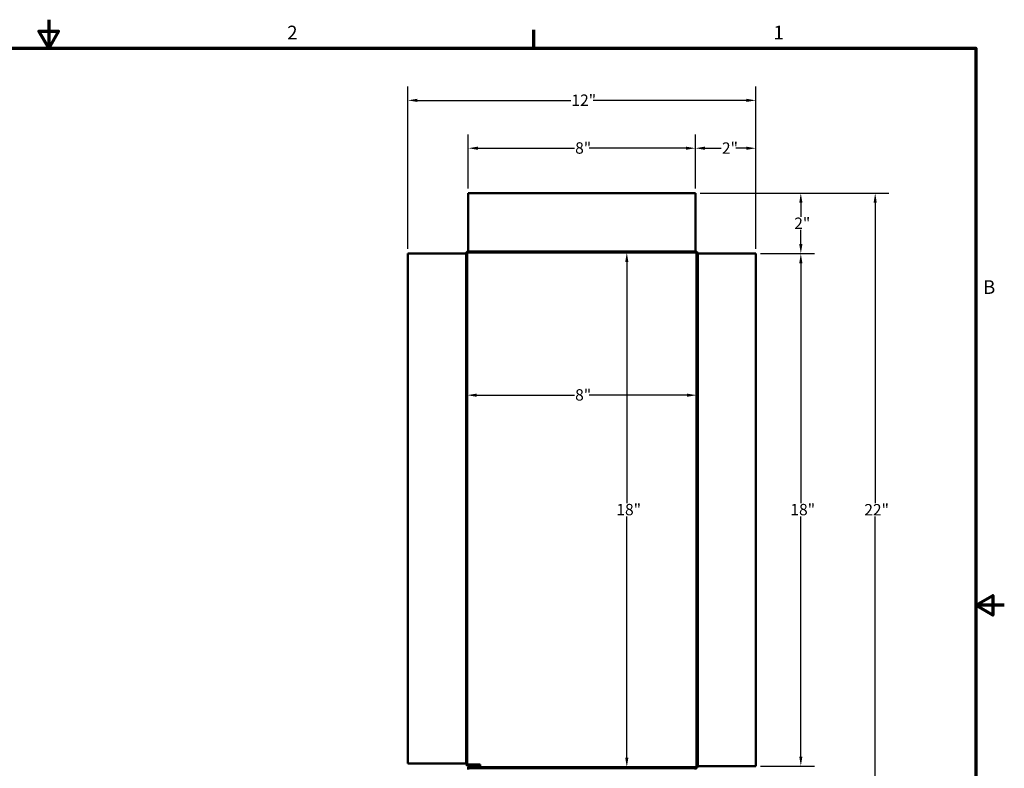
# Model space of a CAD drawing. Units: inches. Extents: x 0.5 to 67.5, y -47.6 to 42.5.
# Drawn here: x 33 to 67.5, y 16.3 to 42.5 of the extents above; entities that cross this region are included whole.
import ezdxf

# ---------------------------------------------------------------- set-up
doc = ezdxf.new("R2010")
doc.units = ezdxf.units.IN
doc.header["$LTSCALE"] = 4
doc.header["$MEASUREMENT"] = 0
doc.linetypes.add('DASHED', pattern=[0.2067, 0.1654, -0.0413])
for name, color, linetype, lineweight in [('Border (ANSI)', 7, 'Continuous', 70), ('Dimension (ANSI)', 5, 'Continuous', 25), ('Hidden (ANSI)', 7, 'DASHED', 35), ('Visible (ANSI)', 7, 'Continuous', 50)]:
    doc.layers.add(name, color=color, linetype=linetype, lineweight=lineweight)
doc.styles.add('Arial', font='arial.ttf')
doc.styles.add('Note Text (ANSI)', font='tahoma.ttf')
doc.dimstyles.new('Kyle dims', dxfattribs={"dimscale": 2.666667, "dimtxt": 0.15, "dimasz": 0.125, "dimexe": 0.18, "dimexo": 0.0625, "dimgap": 0.01, "dimtad": 0, "dimtih": 1, "dimtoh": 1, "dimzin": 0, "dimdsep": 46, "dimtxsty": 'Arial', "dimcen": 0.09, "dimclrd": 256, "dimclre": 256, "dimclrt": 256, "dimadec": 0, "dimazin": 0, "dimtfac": 1, "dimtofl": 0, "dimtmove": 0, "dimatfit": 3, "dimfxl": 1, "dimtolj": 1, "dimtzin": 0, "dimarcsym": 0})

# ---------------------------------------------------------------- blocks, each defined once
blk = doc.blocks.new('Borders Default Border')
at = {"layer": 'Border (ANSI)'}
blk.add_line((12.75, 10.38), (12.75, 10.54), dxfattribs=at)
at = {"layer": 'Border (ANSI)', "flags": 128}
for points in [[(8.5, 10.63), (8.5, 10.38), (8.4134, 10.53), (8.5866, 10.53), (8.5, 10.38)], [(0.38, 0.62), (0.38, 10.38), (16.62, 10.38), (16.62, 0.62), (0.38, 0.62)], [(16.87, 5.5), (16.62, 5.5), (16.77, 5.5866), (16.77, 5.4134), (16.62, 5.5)]]:
    blk.add_lwpolyline(points, dxfattribs=at)
at = {"layer": 'Border (ANSI)', "char_height": 0.12, "attachment_point": 7, "style": 'Note Text (ANSI)'}
for s, insert in [('2', (10.5886, 10.42)), ('1', (14.8479, 10.42)), ('B', (16.6834, 8.19))]:
    blk.add_mtext(s, dxfattribs=dict(at, insert=insert))
blk = doc.blocks.new('*D9')
at = {"layer": 'Defpoints', "color": 0, "transparency": 16777216}
for p in [(52.679, 34.361), (52.679, 16.326), (54.254, 16.326)]:
    blk.add_point(p, dxfattribs=at)
at = {"layer": 'Dimension (ANSI)', "lineweight": -2, "transparency": 16777216}
for p, q in [((52.846, 34.361), (54.734, 34.361)), ((54.254, 34.027), (54.254, 25.579)), ((54.254, 16.659), (54.254, 25.107)), ((52.846, 16.326), (54.734, 16.326))]:
    blk.add_line(p, q, dxfattribs=at)
at = {"layer": 'Dimension (ANSI)', "transparency": 16777216}
for points in [[(54.198, 34.027), (54.31, 34.027), (54.254, 34.361)], [(54.198, 16.659), (54.31, 16.659), (54.254, 16.326)]]:
    blk.add_solid(points, dxfattribs=at)
at = {"layer": 'Dimension (ANSI)', "transparency": 16777216, "insert": (53.889, 25.552), "char_height": 0.4, "attachment_point": 1, "style": 'Arial'}
blk.add_mtext('\\A1;\\fTahoma|b0|i0;18"', dxfattribs=at)
blk = doc.blocks.new('*D10')
at = {"layer": 'Defpoints', "color": 0, "transparency": 16777216}
for p in [(56.697, 29.362), (48.662, 28.278), (56.697, 28.278)]:
    blk.add_point(p, dxfattribs=at)
at = {"layer": 'Dimension (ANSI)', "lineweight": -2, "transparency": 16777216}
for p, q in [((48.662, 28.445), (48.662, 29.842)), ((56.697, 28.445), (56.697, 29.842)), ((48.995, 29.362), (52.417, 29.362)), ((56.363, 29.362), (52.941, 29.362))]:
    blk.add_line(p, q, dxfattribs=at)
at = {"layer": 'Dimension (ANSI)', "transparency": 16777216}
for points in [[(48.995, 29.417), (48.995, 29.306), (48.662, 29.362)], [(56.363, 29.417), (56.363, 29.306), (56.697, 29.362)]]:
    blk.add_solid(points, dxfattribs=at)
at = {"layer": 'Dimension (ANSI)', "transparency": 16777216, "insert": (52.444, 29.571), "char_height": 0.4, "attachment_point": 1, "style": 'Arial'}
blk.add_mtext('\\A1;\\fTahoma|b0|i0;8"', dxfattribs=at)
blk = doc.blocks.new('*D11')
at = {"layer": 'Defpoints', "color": 0, "transparency": 16777216}
for p in [(48.702, 38.015), (48.702, 36.441), (56.657, 36.441)]:
    blk.add_point(p, dxfattribs=at)
at = {"layer": 'Dimension (ANSI)', "lineweight": -2, "transparency": 16777216}
for p, q in [((48.702, 36.607), (48.702, 38.495)), ((56.657, 36.607), (56.657, 38.495)), ((49.035, 38.015), (52.417, 38.015)), ((56.323, 38.015), (52.941, 38.015))]:
    blk.add_line(p, q, dxfattribs=at)
at = {"layer": 'Dimension (ANSI)', "transparency": 16777216}
for points in [[(49.035, 38.071), (49.035, 37.96), (48.702, 38.015)], [(56.323, 38.071), (56.323, 37.96), (56.657, 38.015)]]:
    blk.add_solid(points, dxfattribs=at)
at = {"layer": 'Dimension (ANSI)', "transparency": 16777216, "insert": (52.444, 38.224), "char_height": 0.4, "attachment_point": 1, "style": 'Arial'}
blk.add_mtext('\\A1;\\fTahoma|b0|i0;8"', dxfattribs=at)
blk = doc.blocks.new('*D12')
at = {"layer": 'Defpoints', "color": 0, "transparency": 16777216}
for p in [(58.777, 38.015), (56.657, 36.441), (58.777, 34.321)]:
    blk.add_point(p, dxfattribs=at)
at = {"layer": 'Dimension (ANSI)', "lineweight": -2, "transparency": 16777216}
for p, q in [((56.657, 36.607), (56.657, 38.495)), ((58.777, 34.487), (58.777, 38.495)), ((56.99, 38.015), (57.561, 38.015)), ((58.443, 38.015), (58.076, 38.015))]:
    blk.add_line(p, q, dxfattribs=at)
at = {"layer": 'Dimension (ANSI)', "transparency": 16777216}
for points in [[(56.99, 38.071), (56.99, 37.96), (56.657, 38.015)], [(58.443, 38.071), (58.443, 37.96), (58.777, 38.015)]]:
    blk.add_solid(points, dxfattribs=at)
at = {"layer": 'Dimension (ANSI)', "transparency": 16777216, "insert": (57.588, 38.22), "char_height": 0.4, "attachment_point": 1, "style": 'Arial'}
blk.add_mtext('\\A1;\\fTahoma|b0|i0;2"', dxfattribs=at)
blk = doc.blocks.new('*D13')
at = {"layer": 'Defpoints', "color": 0, "transparency": 16777216}
for p in [(58.777, 39.693), (46.582, 34.321), (58.777, 34.321)]:
    blk.add_point(p, dxfattribs=at)
at = {"layer": 'Dimension (ANSI)', "lineweight": -2, "transparency": 16777216}
for p, q in [((46.582, 34.487), (46.582, 40.173)), ((58.777, 34.487), (58.777, 40.173)), ((46.915, 39.693), (52.288, 39.693)), ((58.443, 39.693), (53.071, 39.693))]:
    blk.add_line(p, q, dxfattribs=at)
at = {"layer": 'Dimension (ANSI)', "transparency": 16777216}
for points in [[(46.915, 39.749), (46.915, 39.638), (46.582, 39.693)], [(58.443, 39.749), (58.443, 39.638), (58.777, 39.693)]]:
    blk.add_solid(points, dxfattribs=at)
at = {"layer": 'Dimension (ANSI)', "transparency": 16777216, "insert": (52.314, 39.898), "char_height": 0.4, "attachment_point": 1, "style": 'Arial'}
blk.add_mtext('\\A1;\\fTahoma|b0|i0;12"', dxfattribs=at)
blk = doc.blocks.new('*D14')
at = {"layer": 'Defpoints', "color": 0, "transparency": 16777216}
for p in [(58.777, 34.321), (60.351, 34.321), (58.777, 16.366)]:
    blk.add_point(p, dxfattribs=at)
at = {"layer": 'Dimension (ANSI)', "lineweight": -2, "transparency": 16777216}
for p, q in [((58.943, 34.321), (60.831, 34.321)), ((60.351, 33.987), (60.351, 25.579)), ((60.351, 16.699), (60.351, 25.107)), ((58.943, 16.366), (60.831, 16.366))]:
    blk.add_line(p, q, dxfattribs=at)
at = {"layer": 'Dimension (ANSI)', "transparency": 16777216}
for points in [[(60.296, 33.987), (60.407, 33.987), (60.351, 34.321)], [(60.296, 16.699), (60.407, 16.699), (60.351, 16.366)]]:
    blk.add_solid(points, dxfattribs=at)
at = {"layer": 'Dimension (ANSI)', "transparency": 16777216, "insert": (59.986, 25.552), "char_height": 0.4, "attachment_point": 1, "style": 'Arial'}
blk.add_mtext('\\A1;\\fTahoma|b0|i0;18"', dxfattribs=at)
blk = doc.blocks.new('*D15')
at = {"layer": 'Defpoints', "color": 0, "transparency": 16777216}
for p in [(56.657, 36.441), (56.657, 14.246), (62.956, 14.246)]:
    blk.add_point(p, dxfattribs=at)
at = {"layer": 'Dimension (ANSI)', "lineweight": -2, "transparency": 16777216}
for p, q in [((56.823, 36.441), (63.436, 36.441)), ((62.956, 36.107), (62.956, 25.574)), ((62.956, 14.579), (62.956, 25.112)), ((56.823, 14.246), (63.436, 14.246))]:
    blk.add_line(p, q, dxfattribs=at)
at = {"layer": 'Dimension (ANSI)', "transparency": 16777216}
for points in [[(62.9, 36.107), (63.011, 36.107), (62.956, 36.441)], [(62.9, 14.579), (63.011, 14.579), (62.956, 14.246)]]:
    blk.add_solid(points, dxfattribs=at)
at = {"layer": 'Dimension (ANSI)', "transparency": 16777216, "insert": (62.575, 25.547), "char_height": 0.4, "attachment_point": 1, "style": 'Arial'}
blk.add_mtext('\\A1;\\fTahoma|b0|i0;22"', dxfattribs=at)
blk = doc.blocks.new('*D16')
at = {"layer": 'Defpoints', "color": 0, "transparency": 16777216}
for p in [(56.657, 36.441), (58.777, 34.321), (60.351, 34.321)]:
    blk.add_point(p, dxfattribs=at)
at = {"layer": 'Dimension (ANSI)', "lineweight": -2, "transparency": 16777216}
for p, q in [((56.823, 36.441), (60.831, 36.441)), ((60.351, 36.107), (60.351, 35.611)), ((60.351, 34.654), (60.351, 35.15)), ((58.943, 34.321), (60.831, 34.321))]:
    blk.add_line(p, q, dxfattribs=at)
at = {"layer": 'Dimension (ANSI)', "transparency": 16777216}
for points in [[(60.296, 36.107), (60.407, 36.107), (60.351, 36.441)], [(60.296, 34.654), (60.407, 34.654), (60.351, 34.321)]]:
    blk.add_solid(points, dxfattribs=at)
at = {"layer": 'Dimension (ANSI)', "transparency": 16777216, "insert": (60.121, 35.585), "char_height": 0.4, "attachment_point": 1, "style": 'Arial'}
blk.add_mtext('\\A1;\\fTahoma|b0|i0;2"', dxfattribs=at)

msp = doc.modelspace()

# ---------------------------------------------------------------- linework, layer by layer
at = {"layer": 'Hidden (ANSI)', "ltscale": 0.018947}
for p, q in [((48.622, 34.321), (48.662, 34.321)), ((48.702, 34.401), (48.702, 34.361)), ((56.657, 34.401), (56.657, 34.361)), ((56.737, 34.321), (56.697, 34.321)), ((48.622, 16.456), (48.662, 16.456)), ((56.657, 16.286), (56.657, 16.326)), ((56.737, 16.366), (56.697, 16.366))]:
    msp.add_line(p, q, dxfattribs=at)
at = {"layer": 'Visible (ANSI)'}
for p, q in [((48.702, 36.441), (48.702, 34.441)), ((56.657, 36.441), (48.702, 36.441)), ((56.657, 36.441), (56.657, 34.441)), ((46.582, 34.321), (48.582, 34.321)), ((46.582, 34.321), (46.582, 16.456)), ((48.582, 34.321), (48.622, 34.321)), ((48.622, 34.321), (48.622, 16.456)), ((48.662, 34.321), (48.662, 16.456)), ((48.702, 34.441), (48.702, 34.401)), ((56.657, 34.401), (48.702, 34.401)), ((56.657, 34.361), (48.702, 34.361)), ((56.657, 34.441), (56.657, 34.401)), ((56.697, 16.366), (56.697, 34.321)), ((56.777, 34.321), (56.737, 34.321)), ((56.737, 16.366), (56.737, 34.321)), ((58.777, 34.321), (56.777, 34.321)), ((58.777, 16.366), (58.777, 34.321)), ((46.582, 16.456), (48.582, 16.456)), ((48.582, 16.456), (48.622, 16.456)), ((49.122, 16.416), (48.702, 16.416)), ((48.702, 16.376), (49.122, 16.376)), ((48.702, 16.326), (56.657, 16.326)), ((48.702, 16.326), (48.702, 16.286)), ((48.702, 16.286), (48.702, 16.246)), ((48.702, 16.286), (56.657, 16.286)), ((49.122, 16.376), (49.122, 16.416)), ((56.657, 16.246), (56.657, 16.286)), ((56.777, 16.366), (56.737, 16.366)), ((58.777, 16.366), (56.777, 16.366))]:
    msp.add_line(p, q, dxfattribs=at)
for centre, radius, start, end in [((48.702, 34.321), 0.08, 90, 180), ((48.702, 34.321), 0.04, 90, 180), ((56.657, 34.321), 0.08, 0, 90), ((56.657, 34.321), 0.04, 0, 90), ((48.702, 16.456), 0.08, 180, 270), ((48.702, 16.456), 0.04, 180, 270), ((56.657, 16.366), 0.04, 270, 0), ((56.657, 16.366), 0.08, 270, 0)]:
    msp.add_arc(centre, radius, start, end, dxfattribs=at)

# ---------------------------------------------------------------- block references
at = {"layer": 'Defpoints', "xscale": 4, "yscale": 4, "zscale": 4}
msp.add_blockref('Borders Default Border', (0, 0), dxfattribs=at)

# ---------------------------------------------------------------- dimensions: what is measured, and where the dimension line sits
at = {"layer": 'Dimension (ANSI)'}
for base, p1, p2, angle, picture, middle in [((58.777, 39.693), (46.582, 34.321), (58.777, 34.321), 180, '*D13', (52.679, 39.693)), ((48.702, 38.015), (56.657, 36.441), (48.702, 36.441), 180, '*D11', (52.679, 38.015)), ((62.956, 14.246), (56.657, 36.441), (56.657, 14.246), 90, '*D15', (62.956, 25.343)), ((60.351, 34.321), (56.657, 36.441), (58.777, 34.321), 90, '*D16', (60.351, 35.381)), ((54.254, 16.326), (52.679, 34.361), (52.679, 16.326), 90, '*D9', (54.254, 25.343)), ((60.351, 34.321), (58.777, 16.366), (58.777, 34.321), 90, '*D14', (60.351, 25.343)), ((56.697, 29.362), (48.662, 28.278), (56.697, 28.278), 180, '*D10', (52.679, 29.362))]:
    dim = msp.add_linear_dim(base=base, p1=p1, p2=p2, angle=angle, text='\\fTahoma|b0|i0;<>', dimstyle='Kyle dims', override={"dimdec": 0, "dimpost": '"'}, dxfattribs=at)
    dim.commit()
    dim.dimension.update_dxf_attribs({"geometry": picture, "text_midpoint": middle, "dimtype": 160})
dim = msp.add_linear_dim(base=(58.777, 38.015), p1=(56.657, 36.441), p2=(58.777, 34.321), text='\\fTahoma|b0|i0;<>', dimstyle='Kyle dims', override={"dimdec": 0, "dimpost": '"'}, dxfattribs=at)
dim.commit()
dim.dimension.update_dxf_attribs({"geometry": '*D12', "text_midpoint": (57.818, 38.015), "dimtype": 160})

doc.saveas('drawing.dxf')
